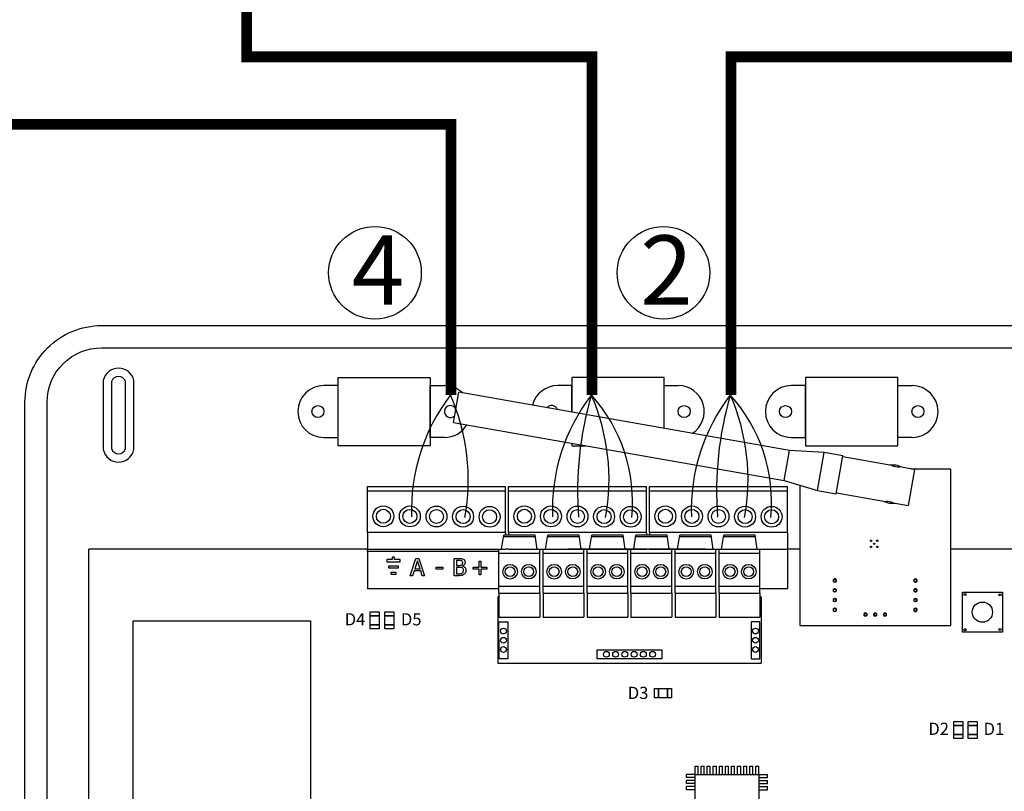
# Model space of a CAD drawing. Units: millimetres. Extents: x 1113 to 49770, y 553 to 13335.
# Drawn here: x 31038 to 33094, y 7272 to 8884 of the extents above; entities that cross this region are included whole.
import ezdxf

# ---------------------------------------------------------------- set-up
doc = ezdxf.new("R2010")
doc.units = ezdxf.units.MM
doc.layers.add('AIRZONE CABLE', color=7, linetype='Continuous')
doc.layers.add('Detalle', color=6, linetype='Continuous')
doc.styles.get("Standard").update_dxf_attribs({"font": 'arial.ttf'})

msp = doc.modelspace()

# ---------------------------------------------------------------- linework, layer by layer
for p, q in [((31702.8, 8136.6), (31895.2, 8136.6)), ((31702.8, 7993.8), (31702.8, 8136.6)), ((31895.2, 8136.6), (31895.2, 7993.8)), ((32383.3, 8136.6), (32190.9, 8136.6)), ((32190.9, 8136.6), (32190.9, 8064)), ((32383.3, 8030), (32383.3, 8136.6)), ((32871.4, 8136.6), (32678.9, 8136.6)), ((32678.9, 8136.6), (32678.9, 7993.8)), ((32871.4, 7993.8), (32871.4, 8136.6)), ((32190.9, 7998.9), (32190.9, 7993.8)), ((31895.2, 7993.8), (31702.8, 7993.8)), ((32190.9, 7993.8), (32220.3, 7993.8)), ((32678.9, 7993.8), (32871.4, 7993.8)), ((32044.3, 7777.5), (32048.8, 7806.7)), ((32048.4, 7804.3), (32114.5, 7804.3)), ((32114.1, 7806.7), (32048.8, 7806.7)), ((32118.6, 7777.5), (32114.1, 7806.7)), ((32136.1, 7777.5), (32140.6, 7806.7)), ((32140.3, 7804.3), (32206.4, 7804.3)), ((32206, 7806.7), (32140.6, 7806.7)), ((32210.5, 7777.5), (32206, 7806.7)), ((32228, 7777.5), (32232.5, 7806.7)), ((32232.1, 7804.3), (32298.2, 7804.3)), ((32297.8, 7806.7), (32232.5, 7806.7)), ((32302.4, 7777.5), (32297.8, 7806.7)), ((32319.9, 7777.5), (32324.4, 7806.7)), ((32324, 7804.3), (32390.1, 7804.3)), ((32389.7, 7806.7), (32324.4, 7806.7)), ((32394.2, 7777.5), (32389.7, 7806.7)), ((32411.7, 7777.5), (32416.2, 7806.7)), ((32415.9, 7804.3), (32481.9, 7804.3)), ((32481.6, 7806.7), (32416.2, 7806.7)), ((32486.1, 7777.5), (32481.6, 7806.7)), ((32503.6, 7777.5), (32508.1, 7806.7)), ((32507.7, 7804.3), (32573.8, 7804.3)), ((32573.4, 7806.7), (32508.1, 7806.7)), ((32577.9, 7777.5), (32573.4, 7806.7)), ((31182.7, 6689.7), (31182.7, 7777.5)), ((32038.7, 7678.2), (32036, 7678.2)), ((32036, 7678.2), (32036, 7539.1)), ((32583.5, 7678.2), (32586.2, 7678.2)), ((32586.2, 7678.2), (32586.2, 7539.1)), ((32038.7, 7635.6), (32124.2, 7635.6)), ((32130.6, 7635.6), (32216, 7635.6)), ((32222.5, 7635.6), (32307.9, 7635.6)), ((32314.3, 7635.6), (32399.8, 7635.6)), ((32406.2, 7635.6), (32491.6, 7635.6)), ((32498.1, 7635.6), (32583.5, 7635.6)), ((32036, 7539.1), (32586.2, 7539.1)), ((32448, 7324.5), (32454.4, 7324.5)), ((32448, 7306.9), (32448, 7324.5)), ((32454.4, 7306.9), (32454.4, 7324.5)), ((32460.7, 7324.5), (32467.1, 7324.5)), ((32460.7, 7306.9), (32460.7, 7324.5)), ((32467.1, 7306.9), (32467.1, 7324.5)), ((32473.4, 7324.5), (32479.8, 7324.5)), ((32473.4, 7306.9), (32473.4, 7324.5)), ((32479.8, 7306.9), (32479.8, 7324.5)), ((32486.1, 7324.5), (32492.5, 7324.5)), ((32486.1, 7306.9), (32486.1, 7324.5)), ((32492.5, 7306.9), (32492.5, 7324.5)), ((32498.8, 7324.5), (32505.2, 7324.5)), ((32498.8, 7306.9), (32498.8, 7324.5)), ((32505.2, 7306.9), (32505.2, 7324.5)), ((32511.5, 7324.5), (32517.9, 7324.5)), ((32511.5, 7306.9), (32511.5, 7324.5)), ((32517.9, 7306.9), (32517.9, 7324.5)), ((32524.2, 7324.5), (32530.6, 7324.5)), ((32524.2, 7306.9), (32524.2, 7324.5)), ((32530.6, 7306.9), (32530.6, 7324.5)), ((32536.9, 7324.5), (32543.3, 7324.5)), ((32536.9, 7306.9), (32536.9, 7324.5)), ((32543.3, 7306.9), (32543.3, 7324.5)), ((32549.6, 7324.5), (32556, 7324.5)), ((32549.6, 7306.9), (32549.6, 7324.5)), ((32556, 7306.9), (32556, 7324.5)), ((32562.3, 7324.5), (32568.7, 7324.5)), ((32562.3, 7306.9), (32562.3, 7324.5)), ((32568.7, 7306.9), (32568.7, 7324.5)), ((32575, 7324.5), (32581.4, 7324.5)), ((32575, 7306.9), (32575, 7324.5)), ((32581.4, 7306.9), (32581.4, 7324.5)), ((32430.4, 7300.5), (32430.4, 7306.9)), ((32448, 7306.9), (32430.4, 7306.9)), ((32448, 7300.5), (32430.4, 7300.5)), ((32448, 7306.9), (32581.4, 7306.9)), ((32448, 7173.6), (32448, 7306.9)), ((32581.4, 7306.9), (32581.4, 7173.6)), ((32581.4, 7306.9), (32599, 7306.9)), ((32581.4, 7300.5), (32599, 7300.5)), ((32599, 7300.5), (32599, 7306.9)), ((32430.4, 7287.8), (32430.4, 7294.2)), ((32448, 7294.2), (32430.4, 7294.2)), ((32448, 7287.8), (32430.4, 7287.8)), ((32430.4, 7275.1), (32430.4, 7281.5)), ((32448, 7281.5), (32430.4, 7281.5)), ((32581.4, 7294.2), (32599, 7294.2)), ((32581.4, 7287.8), (32599, 7287.8)), ((32581.4, 7281.5), (32599, 7281.5)), ((32599, 7287.8), (32599, 7294.2)), ((32599, 7275.1), (32599, 7281.5)), ((32448, 7275.1), (32430.4, 7275.1)), ((32581.4, 7275.1), (32599, 7275.1))]:
    msp.add_line(p, q)
at = {"color": 7, "linetype": 'Continuous'}
for p, q in [((31944, 8042.5), (31955.2, 8105.5)), ((32645.1, 7983.9), (31955.2, 8105.5)), ((31944, 8042.5), (32634, 7920.8)), ((32634, 7920.8), (32645.1, 7983.9)), ((32717.5, 7979.3), (32645.1, 7983.9)), ((32703.6, 7900.4), (32717.5, 7979.3)), ((32756.9, 7972.3), (32717.5, 7979.3)), ((32743, 7893.4), (32756.9, 7972.3)), ((32859.2, 7952.2), (32756.6, 7970.3)), ((32906.4, 7943.9), (32874.8, 7949.5)), ((32906.4, 7943.9), (32893.2, 7869)), ((32981.8, 7945.1), (32899.5, 7945.1)), ((32981.8, 7618.1), (32981.8, 7945.1)), ((32634, 7920.8), (32703.6, 7900.4)), ((32666.8, 7911.2), (32666.8, 7618.1)), ((32703.6, 7900.4), (32743, 7893.4)), ((32743.4, 7895.4), (32845.9, 7877.3)), ((32861.5, 7874.6), (32893.2, 7869)), ((32737.4, 7709.3), (32737.4, 7714.4)), ((32737.4, 7714.4), (32742.5, 7714.4)), ((32737.4, 7714.3), (32737.4, 7714.4)), ((32737.4, 7709.3), (32737.4, 7714.4)), ((32737.4, 7709.3), (32737.4, 7709.8)), ((32737.4, 7709.3), (32742.5, 7709.3)), ((32742.5, 7709.3), (32742.5, 7714.4)), ((32905.4, 7709.6), (32905.4, 7714.7)), ((32905.4, 7714.7), (32910.5, 7714.7)), ((32905.4, 7714), (32905.4, 7714.7)), ((32905.4, 7709.6), (32905.4, 7714.7)), ((32905.4, 7709.6), (32905.4, 7710)), ((32905.4, 7709.6), (32910.5, 7709.6)), ((32910.5, 7709.6), (32910.5, 7714.7)), ((32737.4, 7689), (32737.4, 7694.1)), ((32737.4, 7694.1), (32742.5, 7694.1)), ((32737.4, 7694), (32737.4, 7694.1)), ((32737.4, 7689), (32737.4, 7694.1)), ((32737.4, 7689), (32737.4, 7689.4)), ((32737.4, 7689), (32742.5, 7689)), ((32742.5, 7689), (32742.5, 7694.1)), ((32905.4, 7689.2), (32905.4, 7694.3)), ((32905.4, 7694.3), (32910.5, 7694.3)), ((32905.4, 7693.7), (32905.4, 7694.3)), ((32905.4, 7689.2), (32905.4, 7694.3)), ((32905.4, 7689.2), (32905.4, 7689.7)), ((32905.4, 7689.2), (32910.5, 7689.2)), ((32910.5, 7689.2), (32910.5, 7694.3)), ((32737.4, 7668.7), (32737.4, 7673.7)), ((32737.4, 7673.7), (32742.5, 7673.7)), ((32737.4, 7673.6), (32737.4, 7673.7)), ((32737.4, 7668.7), (32737.4, 7673.7)), ((32737.4, 7668.7), (32737.4, 7669.1)), ((32737.4, 7668.7), (32742.5, 7668.7)), ((32742.5, 7668.7), (32742.5, 7673.7)), ((32905.4, 7668.9), (32905.4, 7674)), ((32905.4, 7674), (32910.5, 7674)), ((32905.4, 7673.4), (32905.4, 7674)), ((32905.4, 7668.9), (32905.4, 7674)), ((32905.4, 7668.9), (32905.4, 7669.4)), ((32905.4, 7668.9), (32910.5, 7668.9)), ((32910.5, 7668.9), (32910.5, 7674)), ((32737.4, 7648.3), (32737.4, 7653.4)), ((32737.4, 7653.4), (32742.5, 7653.4)), ((32737.4, 7653.3), (32737.4, 7653.4)), ((32737.4, 7648.3), (32737.4, 7653.4)), ((32737.4, 7648.3), (32737.4, 7648.8)), ((32737.4, 7648.3), (32742.5, 7648.3)), ((32742.5, 7648.3), (32742.5, 7653.4)), ((32905.4, 7648.6), (32905.4, 7653.6)), ((32905.4, 7653.6), (32910.5, 7653.6)), ((32905.4, 7653), (32905.4, 7653.6)), ((32905.4, 7648.6), (32905.4, 7653.6)), ((32905.4, 7648.6), (32905.4, 7649)), ((32905.4, 7648.6), (32910.5, 7648.6)), ((32910.5, 7648.6), (32910.5, 7653.6)), ((32801.3, 7643.2), (32801.3, 7638.1)), ((32806.4, 7643.2), (32801.3, 7643.2)), ((32801.3, 7643.2), (32806.4, 7643.2)), ((32806.4, 7638.1), (32801.3, 7638.1)), ((32806.4, 7643.2), (32806.3, 7643.2)), ((32806.4, 7643.2), (32806.4, 7638.1)), ((32821.7, 7643.2), (32821.7, 7638.1)), ((32826.7, 7643.2), (32821.7, 7643.2)), ((32821.7, 7643.2), (32826.7, 7643.2)), ((32826.7, 7638.1), (32821.7, 7638.1)), ((32826.7, 7643.2), (32826.7, 7638.1)), ((32826.7, 7643.2), (32826.7, 7643.2)), ((32842, 7643.2), (32842, 7638.1)), ((32847.1, 7643.2), (32842, 7643.2)), ((32842, 7643.2), (32847.1, 7643.2)), ((32847.1, 7638.1), (32842, 7638.1)), ((32847.1, 7643.2), (32847, 7643.2)), ((32847.1, 7643.2), (32847.1, 7638.1)), ((32666.8, 7618.1), (32981.8, 7618.1))]:
    msp.add_line(p, q, dxfattribs=at)
at = {"ltscale": 25.4}
for p, q in [((31764.1, 7908.5), (32052.3, 7908.5)), ((31764.1, 7812.1), (31764.1, 7908.5)), ((32052.3, 7898.8), (31764.1, 7898.8)), ((32052.3, 7812.1), (32052.3, 7908.5)), ((32058.5, 7908.5), (32346.7, 7908.5)), ((32058.5, 7812.1), (32058.5, 7908.5)), ((32346.7, 7898.8), (32058.5, 7898.8)), ((32346.7, 7812.1), (32346.7, 7908.5)), ((32352.9, 7908.5), (32641.1, 7908.5)), ((32352.9, 7812.1), (32352.9, 7908.5)), ((32641.1, 7898.8), (32352.9, 7898.8)), ((32641.1, 7812.1), (32641.1, 7908.5)), ((31764.1, 7812.1), (31764.1, 7777.5)), ((31937, 7812.1), (31764.1, 7812.1)), ((31937, 7812.1), (31764.1, 7812.1)), ((32052.3, 7812.1), (31937, 7812.1)), ((32052.3, 7812.1), (31937, 7812.1)), ((32052.3, 7812.1), (32052.3, 7806.7)), ((32058.5, 7812.1), (32058.5, 7806.7)), ((32231.4, 7812.1), (32058.5, 7812.1)), ((32231.4, 7812.1), (32058.5, 7812.1)), ((32346.7, 7812.1), (32231.4, 7812.1)), ((32346.7, 7812.1), (32231.4, 7812.1)), ((32346.7, 7812.1), (32346.7, 7806.7)), ((32352.9, 7812.1), (32352.9, 7806.7)), ((32525.8, 7812.1), (32352.9, 7812.1)), ((32525.8, 7812.1), (32352.9, 7812.1)), ((32641.1, 7812.1), (32525.8, 7812.1)), ((32641.1, 7812.1), (32525.8, 7812.1)), ((32641.1, 7812.1), (32641.1, 7694.4)), ((31764.1, 7777.5), (31182.7, 7777.5)), ((31764.1, 7773.7), (31764.1, 7777.5)), ((31764.1, 7777.5), (31937, 7777.5)), ((31764.1, 7773.7), (31764.1, 7694.4)), ((31764.1, 7773.7), (31937, 7773.7)), ((31937, 7777.5), (32052.3, 7777.5)), ((31937, 7773.7), (32038.7, 7773.7)), ((32038.7, 7686.7), (32038.7, 7777.5)), ((32058.5, 7777.5), (32052.3, 7777.5)), ((32058.5, 7777.5), (32231.4, 7777.5)), ((32124.2, 7686.3), (32124.2, 7777.5)), ((32130.6, 7686.7), (32130.6, 7777.5)), ((32470.5, 7777.5), (32182.2, 7777.5)), ((32216, 7775.5), (32216, 7777.5)), ((32216, 7686.3), (32216, 7777.5)), ((32222.5, 7686.7), (32222.5, 7777.5)), ((32231.4, 7777.5), (32346.7, 7777.5)), ((32307.9, 7775.5), (32307.9, 7777.5)), ((32307.9, 7686.3), (32307.9, 7777.5)), ((32314.3, 7686.7), (32314.3, 7777.5)), ((32352.9, 7777.5), (32346.7, 7777.5)), ((32352.9, 7777.5), (32525.8, 7777.5)), ((32399.8, 7686.3), (32399.8, 7777.5)), ((32406.2, 7686.7), (32406.2, 7777.5)), ((32491.6, 7686.3), (32491.6, 7777.5)), ((32498.1, 7686.7), (32498.1, 7777.5)), ((32525.8, 7777.5), (32641.1, 7777.5)), ((32583.5, 7686.3), (32583.5, 7777.5)), ((32666.8, 7777.5), (32641.1, 7777.5)), ((33374.7, 7777.5), (32981.8, 7777.5)), ((31804.3, 7755.8), (31804.3, 7751)), ((31816, 7755.8), (31804.3, 7755.8)), ((31804.3, 7751), (31832.6, 7751)), ((31820.8, 7760.6), (31816, 7760.6)), ((31816, 7760.6), (31816, 7755.8)), ((31820.8, 7755.8), (31820.8, 7760.6)), ((31832.6, 7755.8), (31820.8, 7755.8)), ((31832.6, 7751), (31832.6, 7755.8)), ((31853.2, 7722.2), (31865.4, 7758.3)), ((31868.3, 7753.4), (31862.7, 7736.4)), ((31865.4, 7758.3), (31871.3, 7758.3)), ((31873.9, 7736.4), (31868.3, 7753.4)), ((31871.3, 7758.3), (31883.5, 7722.2)), ((31945.1, 7722.2), (31945.1, 7758.3)), ((31949.9, 7754.2), (31949.9, 7743.7)), ((31997.1, 7739.9), (31997.1, 7752.2)), ((31997.1, 7752.2), (32001.1, 7752.2)), ((32001.1, 7752.2), (32001.1, 7739.9)), ((32124.2, 7768.4), (32038.7, 7768.4)), ((32216, 7768.4), (32130.6, 7768.4)), ((32307.9, 7768.4), (32222.5, 7768.4)), ((32399.8, 7768.4), (32314.3, 7768.4)), ((32491.6, 7768.4), (32406.2, 7768.4)), ((32583.5, 7768.4), (32498.1, 7768.4)), ((31809, 7737.8), (31809, 7742.7)), ((31809, 7742.7), (31827.9, 7742.7)), ((31827.9, 7737.8), (31809, 7737.8)), ((31813.7, 7724.7), (31813.7, 7729.6)), ((31813.7, 7729.6), (31823.2, 7729.6)), ((31823.2, 7729.6), (31823.2, 7724.7)), ((31827.9, 7742.7), (31827.9, 7737.8)), ((31861.4, 7732.2), (31858.1, 7722.2)), ((31875.2, 7732.2), (31861.4, 7732.2)), ((31862.7, 7736.4), (31873.9, 7736.4)), ((31878.5, 7722.2), (31875.2, 7732.2)), ((31907.8, 7740.1), (31921.5, 7740.1)), ((31907.8, 7735.8), (31907.8, 7740.1)), ((31921.5, 7735.8), (31907.8, 7735.8)), ((31921.5, 7740.1), (31921.5, 7735.8)), ((31949.9, 7739.6), (31949.9, 7726.3)), ((31962.8, 7742.4), (31962.8, 7742.3)), ((31984.8, 7736), (31984.8, 7739.9)), ((31984.8, 7739.9), (31997.1, 7739.9)), ((31997.1, 7736), (31984.8, 7736)), ((31997.1, 7723.8), (31997.1, 7736)), ((32001.1, 7739.9), (32013.4, 7739.9)), ((32013.4, 7736), (32001.1, 7736)), ((32001.1, 7736), (32001.1, 7723.8)), ((32013.4, 7739.9), (32013.4, 7736)), ((31823.2, 7724.7), (31813.7, 7724.7)), ((31858.1, 7722.2), (31853.2, 7722.2)), ((31883.5, 7722.2), (31878.5, 7722.2)), ((32001.1, 7723.8), (31997.1, 7723.8)), ((32038.7, 7694.4), (31764.1, 7694.4)), ((32124.2, 7699.7), (32038.7, 7699.7)), ((32216, 7699.7), (32130.6, 7699.7)), ((32307.9, 7699.7), (32222.5, 7699.7)), ((32399.8, 7699.7), (32314.3, 7699.7)), ((32491.6, 7699.7), (32406.2, 7699.7)), ((32583.5, 7699.7), (32498.1, 7699.7)), ((32641.1, 7694.4), (32583.5, 7694.4)), ((32038.7, 7686.3), (32038.7, 7635.6)), ((32124.2, 7685), (32038.7, 7685)), ((32124.2, 7686.3), (32124.2, 7635.6)), ((32130.6, 7686.3), (32130.6, 7635.6)), ((32216, 7685), (32130.6, 7685)), ((32216, 7686.3), (32216, 7635.6)), ((32222.5, 7686.3), (32222.5, 7635.6)), ((32307.9, 7685), (32222.5, 7685)), ((32307.9, 7686.3), (32307.9, 7635.6)), ((32314.3, 7686.3), (32314.3, 7635.6)), ((32399.8, 7685), (32314.3, 7685)), ((32399.8, 7686.3), (32399.8, 7635.6)), ((32406.2, 7686.3), (32406.2, 7635.6)), ((32491.6, 7685), (32406.2, 7685)), ((32491.6, 7686.3), (32491.6, 7635.6)), ((32498.1, 7686.3), (32498.1, 7635.6)), ((32583.5, 7685), (32498.1, 7685)), ((32583.5, 7686.3), (32583.5, 7635.6))]:
    msp.add_line(p, q, dxfattribs=at)
for points in [[(31049.1, 6382.6), (31049.1, 7233.6), (31049.1, 8084.7, -0.414214), (31209.2, 8244.8), (33365, 8244.8, -0.414214), (33525.1, 8084.7), (33525.1, 7233.6), (33525.1, 6382.6, -0.414214), (33365, 6222.5), (31209.2, 6222.5, -0.414214)], [(31095.4, 6382.6), (31095.4, 7233.6), (31095.4, 8084.7, -0.414214), (31209.2, 8198.4), (33365, 8198.4, -0.414214), (33478.7, 8084.7), (33478.7, 7233.6), (33478.7, 6382.6, -0.414214), (33365, 6268.8), (31209.2, 6268.8, -0.414214)], [(31276.5, 8129.9, 0.809417), (31212.5, 8129.9), (31212.5, 7985.5, 0.809417), (31276.5, 7985.5)], [(31259.1, 8127.7, 0.731678), (31229.9, 8127.7), (31229.9, 7987.7, 0.731678), (31259.1, 7987.7)]]:
    msp.add_lwpolyline(points, format="xyb", close=True)
for points in [[(31673, 8011), (31702.8, 8011), (31702.8, 8119.3), (31673, 8119.3)], [(31925, 8011), (31895.2, 8011), (31895.2, 8119.3), (31925, 8119.3)], [(32190.9, 8064), (32190.9, 8119.3), (32161.1, 8119.3)], [(32383.3, 8030), (32383.3, 8119.3), (32413.1, 8119.3)], [(32649.1, 8011), (32678.9, 8011), (32678.9, 8119.3), (32649.1, 8119.3)], [(32901.2, 8011), (32871.4, 8011), (32871.4, 8119.3), (32901.2, 8119.3)]]:
    msp.add_lwpolyline(points)
for points in [[(33006.1, 7687.9), (33089.6, 7687.9), (33089.6, 7604.4), (33006.1, 7604.4)], [(31274.8, 7627.9), (31645.3, 7627.9), (31645.3, 6937.8), (31274.8, 6937.8)], [(31769.8, 7646.8), (31788.8, 7646.8), (31788.8, 7611.1), (31769.8, 7611.1)], [(31769.8, 7638.4), (31788.8, 7638.4), (31788.8, 7638.4), (31769.8, 7638.4)], [(31800.1, 7646.8), (31819.1, 7646.8), (31819.1, 7611.1), (31800.1, 7611.1)], [(31800.1, 7638.4), (31819.1, 7638.4), (31819.1, 7638.4), (31800.1, 7638.4)], [(31769.8, 7619.5), (31788.8, 7619.5), (31788.8, 7619.5), (31769.8, 7619.5)], [(31800.1, 7619.5), (31819.1, 7619.5), (31819.1, 7619.5), (31800.1, 7619.5)], [(32038.7, 7625.9), (32057.2, 7625.9), (32057.3, 7548.8), (32038.8, 7548.8)], [(32583.5, 7625.9), (32565, 7625.9), (32565, 7548.8), (32583.4, 7548.8)], [(32243.6, 7548.8), (32243.6, 7567.3), (32378.7, 7567.3), (32378.7, 7548.8)], [(32363.1, 7467.3), (32363.1, 7486.3), (32398.8, 7486.3), (32398.8, 7467.3)], [(32371.5, 7467.3), (32371.5, 7486.3), (32371.5, 7486.3), (32371.5, 7467.3)], [(32390.4, 7467.3), (32390.4, 7486.3), (32390.4, 7486.3), (32390.4, 7467.3)], [(32988.1, 7417.7), (33007.1, 7417.7), (33007.1, 7382), (32988.1, 7382)], [(32988.1, 7409.3), (33007.1, 7409.3), (33007.1, 7409.3), (32988.1, 7409.3)], [(33018.3, 7417.7), (33037.3, 7417.7), (33037.3, 7382), (33018.3, 7382)], [(33018.3, 7409.3), (33037.3, 7409.3), (33037.3, 7409.3), (33018.3, 7409.3)], [(32988.1, 7390.4), (33007.1, 7390.4), (33007.1, 7390.4), (32988.1, 7390.4)], [(33018.3, 7390.4), (33037.3, 7390.4), (33037.3, 7390.4), (33018.3, 7390.4)]]:
    msp.add_lwpolyline(points, close=True)
for centre, radius in [((31660.8, 8065.2), 12.5), ((32425.3, 8065.2), 12.5), ((32636.9, 8065.2), 12.5), ((32913.3, 8065.2), 12.5), ((33011.6, 7683), 2.16), ((33084.7, 7682.4), 2.16), ((33047.9, 7646.1), 21.1), ((32048, 7606.6), 6.09), ((32574.2, 7606.6), 6.09), ((33011.6, 7609.3), 2.16), ((33084.7, 7609.9), 2.16), ((32048, 7587.3), 6.09), ((32574.2, 7587.3), 6.09), ((32048, 7568), 6.09), ((32574.2, 7568), 6.09), ((32262.9, 7558), 6.09), ((32282.2, 7558), 6.09), ((32301.5, 7558), 6.09), ((32320.8, 7558), 6.09), ((32340.1, 7558), 6.09), ((32359.4, 7558), 6.09)]:
    msp.add_circle(centre, radius)
for centre, radius in [((31797.3, 7846.3), 21.8), ((31797.3, 7846.3), 14.6), ((31852.7, 7846.1), 21.8), ((31852.7, 7846.1), 14.6), ((31908.2, 7845.8), 21.8), ((31908.2, 7845.8), 14.6), ((31963.7, 7845.6), 21.8), ((31963.7, 7845.6), 14.6), ((32019.1, 7845.3), 21.8), ((32019.1, 7845.3), 14.6), ((32091.7, 7846.3), 21.8), ((32091.7, 7846.3), 14.6), ((32147.1, 7846.1), 21.8), ((32147.1, 7846.1), 14.6), ((32202.6, 7845.8), 21.8), ((32202.6, 7845.8), 14.6), ((32258.1, 7845.6), 21.8), ((32258.1, 7845.6), 14.6), ((32313.5, 7845.3), 21.8), ((32313.5, 7845.3), 14.6), ((32386.1, 7846.3), 21.8), ((32386.1, 7846.3), 14.6), ((32441.5, 7846.1), 21.8), ((32441.5, 7846.1), 14.6), ((32497, 7845.8), 21.8), ((32497, 7845.8), 14.6), ((32552.5, 7845.6), 21.8), ((32552.5, 7845.6), 14.6), ((32607.9, 7845.3), 21.8), ((32607.9, 7845.3), 14.6), ((32062, 7730.5), 15.3), ((32062, 7730.5), 10.2), ((32100.9, 7730.6), 15.3), ((32100.9, 7730.6), 10.2), ((32153.9, 7730.5), 15.3), ((32153.9, 7730.5), 10.2), ((32192.8, 7730.6), 15.3), ((32192.8, 7730.6), 10.2), ((32245.7, 7730.5), 15.3), ((32245.7, 7730.5), 10.2), ((32284.6, 7730.6), 15.3), ((32284.6, 7730.6), 10.2), ((32337.6, 7730.5), 15.3), ((32337.6, 7730.5), 10.2), ((32376.5, 7730.6), 15.3), ((32376.5, 7730.6), 10.2), ((32429.5, 7730.5), 15.3), ((32429.5, 7730.5), 10.2), ((32468.3, 7730.6), 15.3), ((32468.3, 7730.6), 10.2), ((32521.3, 7730.5), 15.3), ((32521.3, 7730.5), 10.2), ((32560.2, 7730.6), 15.3), ((32560.2, 7730.6), 10.2)]:
    msp.add_circle(centre, radius, dxfattribs=at)
at = {"color": 7, "linetype": 'Continuous'}
for centre in [(32815.6, 7795.3), (32828.6, 7795.3), (32815.6, 7782.3), (32822, 7788.8), (32828.6, 7782.3)]:
    msp.add_circle(centre, 1.42, dxfattribs=at)
for centre, radius, start, end in [((31673, 8065.2), 54.2, 90, 270), ((31925, 8065.2), 54.2, 46.1568, 90), ((32161.1, 8065.2), 54.2, 90, 165.7664), ((32413.1, 8065.2), 54.2, 302.762, 90), ((32649.1, 8065.2), 54.2, 90, 270), ((32901.2, 8065.2), 54.2, 270, 90), ((31937.2, 8065.2), 12.5, 21.4946, 318.5054), ((32148.9, 8065.2), 12.5, 19.2443, 140.7557), ((31925, 8065.2), 54.2, 270, 329.385)]:
    msp.add_arc(centre, radius, start, end)
for centre, radius, start, end in [((32860.4, 7913.4), 40, 61.8051, 98.1949), ((32860.4, 7913.4), 40, 61.8051, 98.1949), ((32873.4, 7987.5), 38, 247.8402, 272.1614), ((32860.4, 7913.4), 40, 241.8051, 278.1949), ((32847.3, 7839.4), 38, 67.8402, 92.1614), ((32740, 7712), 3.46, 139.2771, 220.7229), ((32740, 7712), 3.46, 315.4011, 136.4562), ((32740, 7712), 3.46, 231.3527, 308.6473), ((32908.2, 7712), 3.46, 144.6602, 215.3398), ((32908.2, 7712), 3.46, 225.3961, 49.1427), ((32908.2, 7712), 3.46, 49.2825, 130.7175), ((32740, 7691.7), 3.46, 139.2771, 220.7229), ((32740, 7691.7), 3.46, 315.4011, 136.4562), ((32740, 7691.7), 3.46, 231.3527, 308.6473), ((32908.2, 7691.7), 3.46, 144.6602, 215.3398), ((32908.2, 7691.7), 3.46, 225.3961, 49.1427), ((32908.2, 7691.7), 3.46, 49.2825, 130.7175), ((32740, 7671.4), 3.46, 139.2771, 220.7229), ((32740, 7671.4), 3.46, 315.4012, 136.4562), ((32740, 7671.4), 3.46, 231.3527, 308.6473), ((32908.2, 7671.4), 3.46, 144.6602, 215.3398), ((32908.2, 7671.4), 3.46, 225.3961, 49.1427), ((32908.2, 7671.4), 3.46, 49.2825, 130.7175), ((32740, 7651), 3.46, 139.2771, 220.7229), ((32740, 7651), 3.46, 315.4012, 136.4562), ((32740, 7651), 3.46, 231.3527, 308.6473), ((32908.2, 7651), 3.46, 144.6602, 215.3398), ((32908.2, 7651), 3.46, 225.3961, 49.1426), ((32908.2, 7651), 3.46, 49.2825, 130.7175), ((32803.8, 7640.9), 3.46, 42.6158, 224.6181), ((32803.8, 7640.9), 3.46, 232.4513, 307.5488), ((32803.8, 7640.9), 3.46, 319.2978, 40.7022), ((32824.1, 7640.9), 3.46, 42.6159, 224.6181), ((32824.1, 7640.9), 3.46, 232.4512, 307.5489), ((32824.1, 7640.9), 3.46, 319.2978, 40.7022), ((32844.5, 7640.9), 3.46, 42.616, 224.6181), ((32844.5, 7640.9), 3.46, 232.4511, 307.549), ((32844.5, 7640.9), 3.46, 319.2978, 40.7022)]:
    msp.add_arc(centre, radius, start, end, dxfattribs=at)
at = {"ltscale": 25.4}
for points, knots in [([(31945.1, 7758.3), (31948.3, 7758.3), (31951.5, 7758.3), (31954.7, 7758.3), (31957.2, 7758.3), (31959.2, 7758.2), (31960.5, 7758.1), (31961.7, 7757.9), (31963, 7757.5), (31964.2, 7756.9), (31965.4, 7756.2), (31966.4, 7755.3), (31967, 7754.1), (31967.6, 7753), (31967.9, 7751.7), (31967.9, 7748.5), (31967.5, 7746.9), (31965.7, 7744.2), (31964.4, 7743.2), (31962.8, 7742.4)], [0, 0, 0, 0, 0.257288, 0.257288, 0.257288, 0.413565, 0.413565, 0.413565, 0.51869, 0.51869, 0.51869, 0.626532, 0.626532, 0.626532, 0.741445, 0.741445, 0.870723, 0.870723, 1, 1, 1, 1]), ([(31962.9, 7749.5), (31962.9, 7750.3), (31962.7, 7751.1), (31962.4, 7751.7), (31962.1, 7752.4), (31961.7, 7752.9), (31961, 7753.2), (31960.3, 7753.7), (31959.4, 7753.9), (31957.5, 7754.1), (31956.2, 7754.2), (31954.5, 7754.2), (31953, 7754.2), (31951.4, 7754.2), (31949.9, 7754.2)], [0, 0, 0, 0, 0.148487, 0.148487, 0.148487, 0.283252, 0.283252, 0.283252, 0.495231, 0.495231, 0.707211, 0.707211, 0.707211, 1, 1, 1, 1]), ([(31969.6, 7733.3), (31969.6, 7731.5), (31969.3, 7729.9), (31967.9, 7727.1), (31967, 7726), (31965.8, 7725.1), (31964.5, 7724), (31963, 7723.3), (31961.5, 7722.8), (31959.9, 7722.4), (31957.9, 7722.2), (31955.5, 7722.2), (31952, 7722.2), (31948.6, 7722.2), (31945.1, 7722.2)], [0, 0, 0, 0, 0.151855, 0.151855, 0.30371, 0.30371, 0.30371, 0.464667, 0.464667, 0.464667, 0.662299, 0.662299, 0.662299, 1, 1, 1, 1]), ([(31949.9, 7743.7), (31951.7, 7743.7), (31953.5, 7743.7), (31955.3, 7743.7), (31956.8, 7743.7), (31957.9, 7743.7), (31958.6, 7743.9), (31959.3, 7744), (31960.1, 7744.3), (31960.8, 7744.8), (31961.6, 7745.3), (31962.1, 7745.9), (31962.7, 7747.4), (31962.9, 7748.3), (31962.9, 7749.5)], [0, 0, 0, 0, 0.3295, 0.3295, 0.3295, 0.531719, 0.531719, 0.531719, 0.678719, 0.678719, 0.678719, 0.83936, 0.83936, 1, 1, 1, 1]), ([(31964.6, 7733.1), (31964.6, 7734.4), (31964.4, 7735.6), (31963.6, 7737.3), (31962.8, 7738.1), (31961.7, 7738.7), (31960.9, 7739.1), (31960.1, 7739.3), (31958.3, 7739.6), (31957, 7739.6), (31955.4, 7739.6), (31953.5, 7739.7), (31951.7, 7739.6), (31949.9, 7739.6)], [0, 0, 0, 0, 0.18114, 0.18114, 0.362281, 0.362281, 0.362281, 0.534941, 0.534941, 0.707601, 0.707601, 0.707601, 1, 1, 1, 1]), ([(31949.9, 7726.3), (31951.2, 7726.3), (31952.5, 7726.3), (31953.8, 7726.3), (31955.9, 7726.3), (31957.6, 7726.4), (31960, 7726.8), (31961, 7727.2), (31962, 7727.8), (31962.9, 7728.4), (31963.5, 7729.2), (31963.9, 7730), (31964.4, 7730.8), (31964.6, 7731.8), (31964.6, 7733.1)], [0, 0, 0, 0, 0.210108, 0.210108, 0.210108, 0.438378, 0.438378, 0.666648, 0.666648, 0.666648, 0.826977, 0.826977, 0.826977, 1, 1, 1, 1]), ([(31962.8, 7742.3), (31965, 7741.7), (31966.6, 7740.6), (31967.8, 7739.1), (31969, 7737.5), (31969.6, 7735.6), (31969.6, 7733.3)], [0, 0, 0, 0, 0.495119, 0.495119, 0.495119, 1, 1, 1, 1])]:
    msp.add_open_spline(points, degree=3, knots=knots, dxfattribs=at)
at = {"layer": 'AIRZONE CABLE', "color": 7, "linetype": 'ByBlock', "lineweight": -2, "const_width": 22.3}
for points in [[(31511.7, 8806.2), (31511.7, 9154.7)], [(32523.3, 8532.3), (32523.3, 8806.2), (33733.3, 8806.2), (33733.3, 8846)], [(32232.8, 8532.3), (32232.8, 8806.2), (31501, 8806.2)], [(30670.5, 6334.7), (30813.4, 6334.7), (30813.4, 8665.4), (31949.7, 8665.4)], [(31938.6, 8665.4), (31938.6, 8099.7), (31938.6, 8099.7), (31938.6, 8099.7), (31938.6, 8099.7)], [(32232.6, 8532.3), (32232.6, 8099.7), (32232.6, 8099.7), (32232.6, 8099.7), (32232.6, 8099.7)], [(32522.8, 8532.3), (32522.8, 8099.7), (32522.8, 8099.7), (32522.8, 8099.7), (32522.8, 8099.7)]]:
    msp.add_lwpolyline(points, dxfattribs=at)
at = {"layer": 'AIRZONE CABLE', "color": 5, "lineweight": 30}
for centre in [(32248.8, 7860.2), (32542.8, 7860.2), (32832.9, 7860.2)]:
    msp.add_arc(centre, 392.7, 142.4179, 182.2202, dxfattribs=at)
at = {"layer": 'AIRZONE CABLE', "color": 3, "lineweight": 30}
for centre in [(31533.3, 7922.8), (31827.3, 7922.8), (32117.5, 7922.8)]:
    msp.add_arc(centre, 441.2, 349.6529, 23.643, dxfattribs=at)
at = {"layer": 'AIRZONE CABLE', "color": 7, "lineweight": 30}
for centre in [(32917.7, 7898.6), (33207.9, 7898.6)]:
    msp.add_arc(centre, 715, 163.6581, 184.3419, dxfattribs=at)
at = {"layer": 'AIRZONE CABLE', "color": 1, "lineweight": 30}
for centre in [(31983.8, 7875.9), (32273.9, 7875.9)]:
    msp.add_arc(centre, 333.9, 354.4586, 42.0992, dxfattribs=at)
at = {"layer": 'Detalle'}
for centre in [(31779.8, 8355.1), (32382.2, 8355.1)]:
    msp.add_circle(centre, 96.7, dxfattribs=at)

# ---------------------------------------------------------------- texts
at = {"attachment_point": 1}
for s, width, gutter_width, insert, char_height in [('4', 291.355, 120.9, (31731.2, 8433.2), 145.1), ('2', 291.355, 120.9, (32333.5, 8433.2), 145.1), ('{\\fArial|b0|i0|c0|p34;D4}', 66.807, 158.7, (31716.6, 7643.8), 25.395), ('{\\fArial|b0|i0|c0|p34;D5}', 66.807, 158.7, (31833.9, 7643.8), 25.395), ('{\\fArial|b0|i0|c0|p34;D3}', 66.807, 158.7, (32307.6, 7490.1), 25.395), ('{\\fArial|b0|i0|c0|p34;D2}', 66.807, 158.7, (32935.1, 7415.1), 25.395), ('{\\fArial|b0|i0|c0|p34;D1}', 66.807, 158.7, (33050.5, 7414.8), 25.395)]:
    msp.add_mtext_dynamic_manual_height_columns(s, width=width, gutter_width=gutter_width, heights=[0], dxfattribs=dict(at, insert=insert, char_height=char_height))

doc.saveas('drawing.dxf')
